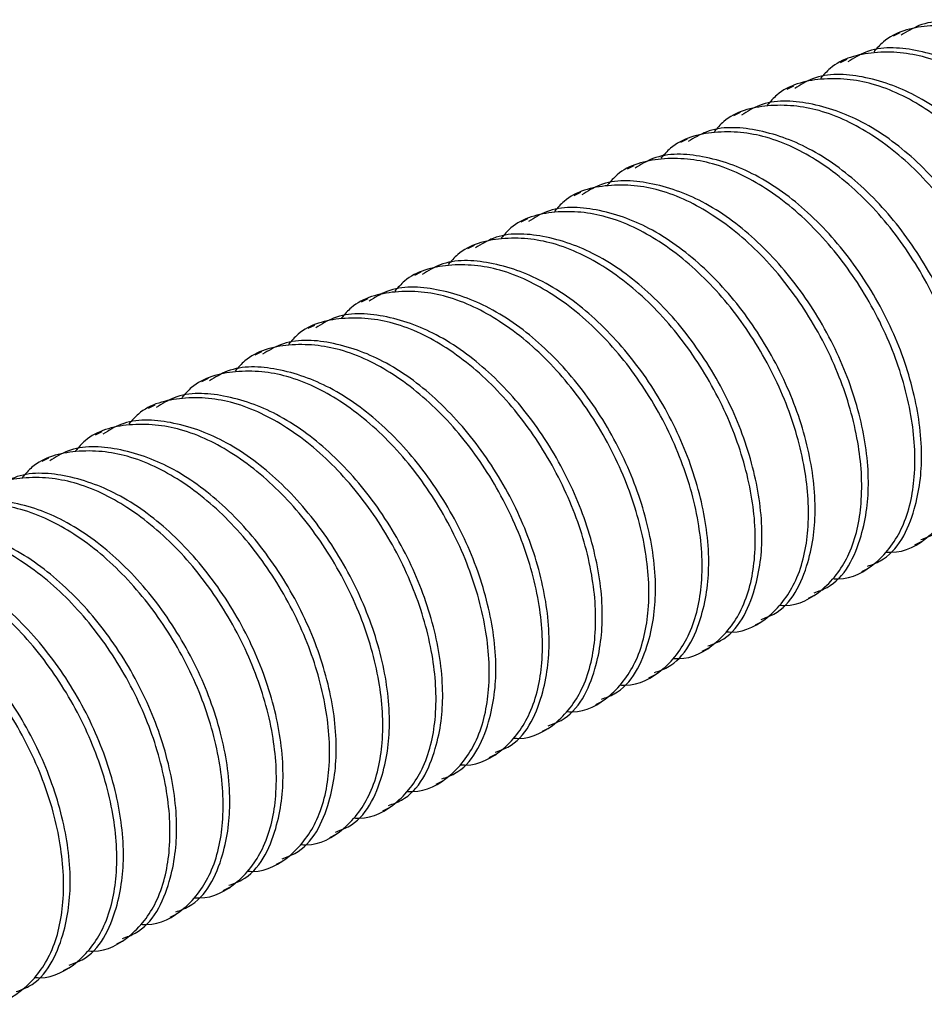
# Model space of a CAD drawing. Units: inches. Extents: x 0.1 to 10.9, y 0.1 to 8.4.
# Drawn here: x 8.8 to 8.9, y 5.6 to 5.7 of the extents above; entities that cross this region are included whole.
import ezdxf

# ---------------------------------------------------------------- set-up
doc = ezdxf.new("R2010")
doc.units = ezdxf.units.IN
doc.header["$MEASUREMENT"] = 0

msp = doc.modelspace()

# ---------------------------------------------------------------- linework, layer by layer
at = {"color": 7, "linetype": 'Continuous', "lineweight": 25}
for p, q in [((8.931755336160833, 5.704758317234274), (8.930836040113952, 5.704298962540777)), ((8.92438982124789, 5.701075853107747), (8.92347052520101, 5.700615911754362)), ((8.917024306334946, 5.69739280232133), (8.916105010288067, 5.696933447627835)), ((8.909658204762113, 5.693710338194803), (8.908738908715234, 5.693250396841418)), ((8.90229268984917, 5.690027287408387), (8.90137339380229, 5.689567346055002)), ((8.894927174936228, 5.68634423662197), (8.894007878889347, 5.685884881928475)), ((8.887561073363395, 5.682661772495444), (8.886641777316514, 5.682201831142058)), ((8.88019555845045, 5.678978721709028), (8.879276262403572, 5.678518780355643)), ((8.872830043537508, 5.675295670922611), (8.871910747490627, 5.674836316229116)), ((8.865463941964675, 5.671613206796084), (8.864544645917796, 5.671153265442699)), ((8.858098427051733, 5.667930156009668), (8.857179131004852, 5.667470214656283)), ((8.85073291213879, 5.664247105223251), (8.84981361609191, 5.663787750529756)), ((8.843367397225846, 5.660564641096724), (8.842447514519076, 5.660104699743339)), ((8.836001295653013, 5.656881590310308), (8.835081999606134, 5.656421648956923)), ((8.82863578074007, 5.653198539523892), (8.82771648469319, 5.652739184830397)), ((8.821270265827128, 5.649516075397365), (8.820350969780247, 5.64905613404398)), ((8.813904164254295, 5.645833024610948), (8.812984868207414, 5.645373083257564)), ((8.93384501868731, 5.633829963271338), (8.934765488053968, 5.634290491284612)), ((8.926478917114476, 5.630146912484921), (8.927399973141025, 5.630607440498196)), ((8.919113402201534, 5.626463861698505), (8.920034458228082, 5.626924389711779)), ((8.91174788728859, 5.622781397571978), (8.91266835665525, 5.623241925585252)), ((8.904381785715756, 5.619098346785561), (8.905302841742307, 5.619558874798836)), ((8.897016270802814, 5.615415295999145), (8.897937326829362, 5.615875824012419)), ((8.889650755889871, 5.611732831872618), (8.89057181191642, 5.612193359885893)), ((8.882284654317038, 5.608049781086202), (8.883205710343587, 5.608510309099477)), ((8.874919139404096, 5.604367316959675), (8.875840195430644, 5.60482725831306)), ((8.867553624491151, 5.600684266173259), (8.8684746805177, 5.601144794186533)), ((8.860187522918318, 5.597001215386842), (8.861108578944867, 5.597461743400117)), ((8.852822008005376, 5.593318751260315), (8.853743064031924, 5.5937786926137)), ((8.845456493092433, 5.589635700473899), (8.846377549118982, 5.590096228487173)), ((8.838090978179489, 5.585952649687483), (8.839011447546149, 5.586413177700758)), ((8.830724876606656, 5.582270185560956), (8.831645932633206, 5.582730713574231)), ((8.823359361693713, 5.57858713477454), (8.824280417720262, 5.579047662787814)), ((8.81599384678077, 5.574904083988123), (8.816914316147429, 5.575364612001398))]:
    msp.add_line(p, q, dxfattribs=at)
for points, knots in [([(8.964097895870157, 5.649299597898131), (8.964705488241743, 5.649518264234199), (8.968025517501678, 5.650713109113528), (8.970971648148351, 5.656938627892889), (8.971938123955848, 5.66508052982972), (8.970681104118544, 5.673820558652852), (8.967464778630212, 5.682763944816344), (8.96250289398925, 5.691203243570325), (8.956222009242358, 5.698364054204662), (8.949079718182448, 5.70363668515732), (8.94171524109436, 5.706298356456222), (8.935506778709684, 5.706635621040847), (8.93273127514062, 5.704922818847584), (8.931926640848573, 5.704426267736804)], [0, 0, 0, 0, 0.02325990652786807, 0.1270976626229488, 0.2192596076775864, 0.3265676686711529, 0.4432104839263154, 0.5641689186500773, 0.6806331568552855, 0.7884665626249436, 0.8825197542016492, 0.9659418076557901, 1, 1, 1, 1]), ([(8.959306644552434, 5.647579511102054), (8.959561597617197, 5.647561497084461), (8.961697478765394, 5.647410583814934), (8.965730699372447, 5.649619643212548), (8.969451862984712, 5.654832957425695), (8.970970911054344, 5.662121607274189), (8.970376781388385, 5.670509351272246), (8.967772826327792, 5.679487312029386), (8.963326009705765, 5.688153152316948), (8.957406174303468, 5.695827751107523), (8.950512411039394, 5.701701450944003), (8.94307058623065, 5.705388710460239), (8.935836150338796, 5.706132564898958), (8.930406310631163, 5.70473298408465), (8.928556653024271, 5.70260473586901), (8.92813036470348, 5.702114241112199)], [0, 0, 0, 0, 0.008490226878139488, 0.07112727022850873, 0.139006444263245, 0.2185385967134869, 0.3130199985685991, 0.4170975279816964, 0.5277068118163168, 0.6356777101927317, 0.7377904741403806, 0.8274740246389506, 0.9068056460037331, 0.9785216115001233, 1, 1, 1, 1]), ([(8.951940542979601, 5.643896460315638), (8.952195496333356, 5.643878446148091), (8.954331379902595, 5.643727531622302), (8.95836475076191, 5.645936795113266), (8.962086347176399, 5.651149972296668), (8.963604449092053, 5.658438820735787), (8.96301155855524, 5.66682630660849), (8.960407229795978, 5.675804271466911), (8.95596049115929, 5.684470063159153), (8.950040658106301, 5.692144955473791), (8.943146470555062, 5.698018020235142), (8.935704931405635, 5.701705832581383), (8.928470497164593, 5.702449367103031), (8.923040558664285, 5.701050232175477), (8.921190956599762, 5.698922060078954), (8.920764849790537, 5.698431776985672)], [0, 0, 0, 0, 0.00849025299878254, 0.07112748905540978, 0.1390159860937877, 0.2185405213915103, 0.3130218647669046, 0.4170997143801606, 0.5277093385102366, 0.6356805690649708, 0.7377986487956719, 0.8274765704918972, 0.9068084359247116, 0.9785307549248465, 1, 1, 1, 1]), ([(8.956732380957213, 5.645616547111715), (8.957339975114978, 5.645835417463183), (8.960659437109117, 5.647031169272277), (8.963605362210986, 5.653255671890976), (8.964573047743011, 5.661397546118986), (8.963314543271558, 5.670137316606541), (8.960099527235872, 5.67908103538981), (8.955137148067516, 5.687520410161081), (8.948856355083601, 5.694681206065285), (8.941713776117838, 5.699954004925305), (8.934349583811857, 5.702614797903962), (8.928140817337603, 5.70295344856456), (8.925365742981281, 5.70124001676688), (8.92456112593563, 5.700743216950388)], [0, 0, 0, 0, 0.02326275736444115, 0.1270911478713152, 0.2192544912393633, 0.3265639857591744, 0.4432049828567727, 0.5641639964857629, 0.6806388460786855, 0.7884628348384122, 0.8825231969611371, 0.9659382682925504, 1, 1, 1, 1]), ([(8.944575028066659, 5.640213996189111), (8.944829980160288, 5.640195983968909), (8.946965774787087, 5.640045091295013), (8.950999460169347, 5.642253390210474), (8.954720067390484, 5.647467468161326), (8.956239190718255, 5.654756015055131), (8.955645916623132, 5.663143853981485), (8.953041990446838, 5.672121813697038), (8.948594150917556, 5.680787061642687), (8.942674391597105, 5.688461542069541), (8.935781134593384, 5.694336238374461), (8.92833899611947, 5.698022049489713), (8.921104561774069, 5.698767527219498), (8.915675293741506, 5.697366803898563), (8.913825059411362, 5.695238993500048), (8.913398748217702, 5.694748726199255)], [0, 0, 0, 0, 0.008490238886917762, 0.07112476048609458, 0.1390092568498709, 0.2185415217922757, 0.3130227081278336, 0.417100384750657, 0.5277069856238957, 0.6356780367169101, 0.7377951182181898, 0.8274760456360937, 0.9068018952869721, 0.9785262900921863, 1, 1, 1, 1]), ([(8.94936686604427, 5.641933496325299), (8.94997424791959, 5.642152391027698), (8.953293418501811, 5.643348588817473), (8.956240091723405, 5.649572530671046), (8.957207486304139, 5.657714762660443), (8.955948884716726, 5.666454594038739), (8.952734137298561, 5.675398419226249), (8.94777179010302, 5.683837882707694), (8.941490605919153, 5.690998406679342), (8.934347906524378, 5.696270645770982), (8.926983910534913, 5.698931850912937), (8.92077529919693, 5.699270390055391), (8.918000227342828, 5.697556964244598), (8.917195611022686, 5.697060166163971)], [0, 0, 0, 0, 0.0232562355014008, 0.1270887655130875, 0.2192593683432167, 0.3265620368818907, 0.443210003796939, 0.5641692832897347, 0.6806390663237987, 0.7884690903105512, 0.8825229387511122, 0.9659381934260205, 1, 1, 1, 1]), ([(8.942000764471437, 5.638251032198772), (8.942608359000328, 5.638469698348209), (8.945928400048306, 5.63966454220775), (8.94887423053155, 5.64589011524593), (8.949842005016661, 5.654031952131873), (8.948583668076077, 5.662771948499841), (8.94536773780131, 5.671715385073496), (8.940405738895551, 5.680154676312615), (8.934124883606739, 5.687315488884322), (8.926982585493548, 5.692588119373109), (8.91961810998759, 5.695249790776065), (8.913409647286734, 5.695587055339892), (8.910634143736454, 5.693874253147865), (8.909829509449855, 5.693377702037444)], [0, 0, 0, 0, 0.02325986286514532, 0.1270974240394447, 0.2192601533121105, 0.3265689328159224, 0.4432115291130725, 0.5641697367776846, 0.6806337563600992, 0.7884669597084754, 0.8825199747316584, 0.9659418715886958, 1, 1, 1, 1]), ([(8.937209513153714, 5.636530945402694), (8.93746446621848, 5.636512931385102), (8.939600347366675, 5.636362018115574), (8.943633567973729, 5.638571077513189), (8.947354731585992, 5.643784391726335), (8.948873779655623, 5.65107304157483), (8.948279649989667, 5.659460785572887), (8.945675694929072, 5.668438746330025), (8.941228878307047, 5.677104586617587), (8.935309042904748, 5.684779185408163), (8.928415279640676, 5.690652885244642), (8.92097345483193, 5.694340144760881), (8.913739018940076, 5.695083999199596), (8.908309179232445, 5.693684418385293), (8.906459521625553, 5.691556170169651), (8.906033233304761, 5.69106567541284)], [0, 0, 0, 0, 0.008490226878139488, 0.07112727022850873, 0.139006444263245, 0.2185385967134869, 0.3130199985685991, 0.4170975279816964, 0.5277068118163168, 0.6356777101927317, 0.7377904741403806, 0.8274740246389506, 0.9068056460037331, 0.9785216115001233, 1, 1, 1, 1]), ([(8.929843998240772, 5.632847894616278), (8.930098952030692, 5.632829879086231), (8.93223466005012, 5.632678965808942), (8.936267697281, 5.634888462666606), (8.93998922490824, 5.640101378642992), (8.941507314565394, 5.64739026464255), (8.940914428069535, 5.655777737965097), (8.938310098483187, 5.664755706137945), (8.933863358322105, 5.673421499368419), (8.927943532067218, 5.681096382204222), (8.921049321246175, 5.686969479935905), (8.913607855177279, 5.690657188618186), (8.906373376911567, 5.691401028105608), (8.900944082997606, 5.690001157446251), (8.899094026666361, 5.687873489560476), (8.898667718391817, 5.687383211286312)], [0, 0, 0, 0, 0.00849031752547793, 0.07112206189318043, 0.1390110748903136, 0.2185362145817411, 0.3130182760239426, 0.4170969166383267, 0.5277073814116112, 0.6356794325575229, 0.7377982883949225, 0.8274768916515132, 0.906809360013724, 0.9785260911977086, 1, 1, 1, 1]), ([(8.934635249558495, 5.634567981412355), (8.935242837269772, 5.634786855458204), (8.938562366201694, 5.635982664251165), (8.941509180530497, 5.642206842910923), (8.942475626085303, 5.650349069820106), (8.94121750129245, 5.659088731260812), (8.938002369980714, 5.668032475371365), (8.933040023434137, 5.676471842975311), (8.926759222039683, 5.68363264072739), (8.91961664508747, 5.688905439145016), (8.9122524523298, 5.691566232222916), (8.9060436859458, 5.691904882863679), (8.903268611584114, 5.690191451067178), (8.90246399453691, 5.689694651251028)], [0, 0, 0, 0, 0.02326268864512839, 0.1270946837112887, 0.2192567975994374, 0.3265659751218007, 0.4432066276562402, 0.5641652839664414, 0.6806397894870131, 0.7884634597294509, 0.8825235439933071, 0.9659383689125567, 1, 1, 1, 1]), ([(8.922477896667939, 5.629165430489752), (8.922732848761301, 5.629147418269316), (8.924868643385853, 5.62899652559345), (8.928902328873438, 5.631204824601446), (8.932622935563051, 5.636418902085277), (8.934142061368084, 5.643707451155744), (8.933548775619908, 5.652095279843052), (8.930944899771783, 5.661073283779853), (8.926496914379095, 5.669738247430859), (8.920577892592846, 5.677413408894154), (8.9136841278412, 5.683287283911704), (8.906242156245913, 5.686973705061071), (8.899007614629973, 5.687718946990244), (8.893578163504817, 5.686318242131763), (8.891727928230246, 5.684190428537106), (8.891301616818984, 5.683700160499897)], [0, 0, 0, 0, 0.008490225507930101, 0.0711246484071171, 0.1390090377979506, 0.2185411774127638, 0.313022214864098, 0.41709972748047, 0.5277061540589253, 0.6356730284268869, 0.7377949504182566, 0.8274698316356247, 0.9068020421493054, 0.9785263239306334, 1, 1, 1, 1]), ([(8.92726973464555, 5.630884930625938), (8.927877330649155, 5.6311038004502), (8.931196958173697, 5.632299605374194), (8.934142565256849, 5.638524548318099), (8.935110465081195, 5.646666313271542), (8.933851710266195, 5.655406052726758), (8.93063701786589, 5.664349847348941), (8.925674657415913, 5.672789315288968), (8.919393468467804, 5.679949852924593), (8.91225079716839, 5.685222039939608), (8.90488671114335, 5.687883408373863), (8.898678434933313, 5.688221514696372), (8.895903112080742, 5.686508756639581), (8.895098479623968, 5.686012187124502)], [0, 0, 0, 0, 0.02326285083479377, 0.1270976100440679, 0.2192613237267811, 0.326564187562263, 0.4432123667830807, 0.5641718664284737, 0.6806418614440025, 0.7884720816873793, 0.8825261013111608, 0.9659415078064589, 1, 1, 1, 1]), ([(8.91990363307272, 5.627202466499412), (8.92051122248729, 5.627421340280921), (8.923830760725092, 5.628617147629675), (8.92677734084113, 5.634841391807562), (8.927744806640444, 5.642983481909922), (8.926486557585916, 5.651723352995018), (8.92327060035678, 5.660666827992538), (8.918308609078547, 5.669106108358503), (8.912027751823317, 5.676266923733366), (8.904885454180953, 5.681539553550979), (8.897520978569382, 5.684201225104483), (8.891312515889638, 5.684538489638233), (8.888537012338096, 5.682825687447987), (8.887732378051133, 5.682329136338084)], [0, 0, 0, 0, 0.02326267707540832, 0.1270946205006283, 0.219257645776303, 0.3265667699283459, 0.4432097408515486, 0.5641683370028484, 0.680632730637773, 0.7884662803186949, 0.8825195974159992, 0.9659417622027372, 1, 1, 1, 1]), ([(8.915112381754996, 5.625482379703335), (8.915367334603642, 5.62546436583912), (8.91750321394131, 5.625313453854513), (8.921536671581213, 5.627522535704052), (8.925257289591023, 5.63273620345472), (8.926776764997374, 5.640024613988306), (8.926182477048282, 5.648412236679655), (8.923578575885816, 5.657390175839395), (8.91913174378354, 5.666056021309021), (8.913211911623977, 5.673730622768266), (8.906318150433878, 5.679604308308392), (8.89887649416398, 5.68329152568306), (8.891642123240489, 5.68403533194326), (8.886212169958005, 5.68263599693029), (8.88436239030245, 5.680507605255153), (8.883936101906041, 5.68001710971348)], [0, 0, 0, 0, 0.008490239258044716, 0.0711273739417401, 0.1390118732728966, 0.2185378103055823, 0.3130193499274253, 0.4170970310997121, 0.5277064762177083, 0.635677532030374, 0.7377904448723173, 0.8274741261416985, 0.9067993772579277, 0.9785215801817123, 1, 1, 1, 1]), ([(8.912538118159775, 5.623519415712996), (8.913145705461874, 5.623738289699606), (8.916465232158277, 5.624934098168925), (8.919412105841637, 5.631158285421624), (8.92037830046174, 5.639300451730415), (8.919121223299145, 5.648040492736386), (8.915905310248599, 5.656984117623594), (8.910942753248952, 5.665423372463587), (8.904662097240209, 5.672584082835581), (8.897519512211222, 5.677856871697596), (8.890155321265379, 5.680517666919067), (8.883946554519339, 5.680856317131495), (8.881171480179157, 5.679142885360438), (8.880366863138192, 5.678646085551668)], [0, 0, 0, 0, 0.02326264136812467, 0.127094425415443, 0.2192563520015706, 0.3265643914914678, 0.4432138966318522, 0.564166169717861, 0.6806404385260856, 0.7884638896373585, 0.8825237827419288, 0.9659384381363634, 1, 1, 1, 1]), ([(8.907746866842054, 5.621799328916919), (8.908001819825861, 5.621781315028031), (8.91013770029586, 5.621630402836738), (8.914171104529688, 5.623839494434854), (8.91789196497538, 5.62905307499605), (8.919410241912978, 5.636341840853693), (8.91881740764085, 5.644729412546956), (8.916212836836396, 5.653707291073666), (8.91176623869035, 5.662372938407728), (8.905846397721586, 5.670047815318114), (8.89895219051764, 5.675920914506433), (8.891510723629766, 5.679608622858907), (8.884276245547756, 5.680352462420306), (8.87884695159684, 5.678952591746066), (8.87699689526726, 5.676824923860963), (8.876570586993099, 5.676334645586953)], [0, 0, 0, 0, 0.008490297848238702, 0.07112786478381301, 0.1390128325783265, 0.2185377879615472, 0.3130261349002715, 0.4170982675799588, 0.5277084760013967, 0.6356802769102738, 0.737798896076059, 0.8274772914926808, 0.9068095759932219, 0.9785261409658402, 1, 1, 1, 1]), ([(8.90038076526922, 5.618116864790392), (8.900635717845859, 5.618098852265922), (8.902771516518918, 5.617947957043082), (8.906805123871933, 5.620156437942186), (8.910526665417622, 5.625370023505054), (8.91204462283585, 5.632659027393701), (8.911451774500028, 5.64104669971366), (8.908847613384333, 5.650024568188477), (8.904400351676761, 5.658690057726101), (8.898481083223263, 5.666365239651729), (8.891586815215952, 5.672238684447873), (8.884145039653589, 5.675925159455312), (8.87691047975703, 5.676670376576054), (8.871481032309449, 5.675269676708362), (8.869630796869608, 5.673141862889426), (8.869204485420266, 5.672651594800537)], [0, 0, 0, 0, 0.008490188448924654, 0.07112433795497064, 0.1390123188493848, 0.2185425810066449, 0.3130232060574747, 0.4171002643856651, 0.5277032461476951, 0.6356787915722879, 0.7377960949176992, 0.8274705847129656, 0.9068024489492925, 0.9785264176611329, 1, 1, 1, 1]), ([(8.90517260324683, 5.619836364926578), (8.905780199250641, 5.620055234751676), (8.909099826776313, 5.621251039680241), (8.912045433829459, 5.627475982502752), (8.913013333779187, 5.635617747963417), (8.911754578423416, 5.644357485230986), (8.908539888304869, 5.653301289083907), (8.903577519011064, 5.661740721246589), (8.89729636132117, 5.668901385336103), (8.890153534189135, 5.674173194867416), (8.882789688942808, 5.676835856941577), (8.876581307858412, 5.67717286800896), (8.873805980247853, 5.67546017186965), (8.873001348225248, 5.674963621425142)], [0, 0, 0, 0, 0.02326278985248265, 0.1270972768645254, 0.2192607489450248, 0.3265633314918258, 0.4432112049257212, 0.5641703874822979, 0.6806400771780048, 0.7884700147502641, 0.8825261444795021, 0.9659415970889629, 1, 1, 1, 1]), ([(8.897806501674, 5.616153900800053), (8.898414091185028, 5.616372774619725), (8.901733629949813, 5.617568582176979), (8.9046801960741, 5.623792820819035), (8.90564772033615, 5.631934934052159), (8.904389228584737, 5.640674639669769), (8.901174343274674, 5.649618573926656), (8.896211330492603, 5.658057354540811), (8.889930672205889, 5.66521838556565), (8.882788311189978, 5.670490981688124), (8.875423849793789, 5.67315266079982), (8.869215384273213, 5.673489923823118), (8.866439880890452, 5.671777121722616), (8.865635246652417, 5.671280570638725)], [0, 0, 0, 0, 0.02326264832563274, 0.1270944634274846, 0.2192573748011228, 0.3265663663324348, 0.4432068167022683, 0.5641688756365776, 0.6806331253359967, 0.788466541748063, 0.8825197426071651, 0.9659418042944831, 0.9999999999999999, 0.9999999999999999, 0.9999999999999999, 0.9999999999999999]), ([(8.893015250356276, 5.614433814003975), (8.893270203204922, 5.61441580013976), (8.895406082542594, 5.614264888155154), (8.89943954018249, 5.616473970004693), (8.903160158192307, 5.621687637755362), (8.904679633598654, 5.628976048288946), (8.904085345649564, 5.637363670980295), (8.901481444487098, 5.646341610140034), (8.897034612384823, 5.655007455609662), (8.891114780225257, 5.662682057068906), (8.88422101903516, 5.668555742609033), (8.876779362765259, 5.672242959983699), (8.86954499184177, 5.672986766243903), (8.864115038559286, 5.671587431230927), (8.862265258903733, 5.669459039555795), (8.861838970507321, 5.66896854401412)], [0, 0, 0, 0, 0.008490239258044716, 0.0711273739417401, 0.1390118732728966, 0.2185378103055823, 0.3130193499274253, 0.4170970310997121, 0.5277064762177083, 0.635677532030374, 0.7377904448723173, 0.8274741261416985, 0.9067993772579277, 0.9785215801817123, 1, 1, 1, 1]), ([(8.890440986761057, 5.612470850013636), (8.891048574063205, 5.612689724000384), (8.894368100759888, 5.613885532470453), (8.897314974436055, 5.620109719703374), (8.898281169086163, 5.62825188609477), (8.897024091794165, 5.636991926744461), (8.893808179289598, 5.645935553134918), (8.888845620173885, 5.654374802148721), (8.882564971644655, 5.661535533114142), (8.875422512757817, 5.666808142844051), (8.86805842014495, 5.669469221090536), (8.861849593129897, 5.669807836626693), (8.859074349207093, 5.668094315479761), (8.858269731739473, 5.667597519852309)], [0, 0, 0, 0, 0.0232626321512755, 0.1270943750595901, 0.219256265130407, 0.3265642621039795, 0.443213721026874, 0.5641659461906009, 0.6806401688507655, 0.7884635772415035, 0.8825167127060706, 0.9659384516318333, 1, 1, 1, 1]), ([(8.885649735443334, 5.610750763217559), (8.885904688296856, 5.610732749353928), (8.88804056767539, 5.610581837374226), (8.892074023388234, 5.61279091899248), (8.895794651124115, 5.618004587910481), (8.897314122059143, 5.625293188986659), (8.896719959341171, 5.63368084476721), (8.894115794346526, 5.64265871423454), (8.889669109454585, 5.651324410180028), (8.88374926626394, 5.658998998737684), (8.876855490710337, 5.664872714249046), (8.869413713283322, 5.668559928897158), (8.86217912738085, 5.669303922531288), (8.856749819423605, 5.667904024535909), (8.854899763723491, 5.665776357878666), (8.854473455594377, 5.665286079887593)], [0, 0, 0, 0, 0.008490274222525983, 0.07112766685830677, 0.1390124457512322, 0.2185387102874252, 0.3130271434297952, 0.4170989865108898, 0.5277088871404156, 0.6356803875992031, 0.7377937209622788, 0.8274777715667633, 0.9068098353115903, 0.978526200720543, 1, 1, 1, 1]), ([(8.8782836338705, 5.607068299091031), (8.87853858743959, 5.607050284769669), (8.880674472812805, 5.6068993689553), (8.884707606961586, 5.609108610168796), (8.88842974739861, 5.614321432971223), (8.889947429203504, 5.621610524520457), (8.889354663021702, 5.629998113906399), (8.886750475747247, 5.638976008777158), (8.882303223100624, 5.647641489215707), (8.876383947056375, 5.655316678629788), (8.869489698459795, 5.661190104419908), (8.862047863420097, 5.664876637621388), (8.85481348902836, 5.665621673249793), (8.849383709380183, 5.664221473498691), (8.847534050535097, 5.662093300788131), (8.847107940681436, 5.661603029101178)], [0, 0, 0, 0, 0.008490248866794285, 0.07112745443948613, 0.1390106924123295, 0.218541520522753, 0.3130228179165021, 0.4171006168777396, 0.5277043857125859, 0.6356806995126353, 0.7377987295450875, 0.8274738574818588, 0.9068062862595101, 0.9785307653733771, 1, 1, 1, 1]), ([(8.883075471848112, 5.60878779922722), (8.883683067738913, 5.609006669034276), (8.887002694647133, 5.610202473864264), (8.889948318094206, 5.616427419304035), (8.890916172081019, 5.624569363396174), (8.88965763049946, 5.633309166455645), (8.886442591195733, 5.642252852947139), (8.881480427463448, 5.650692196407507), (8.875199252764832, 5.657852575786956), (8.868056778087603, 5.663124955610829), (8.860692711229287, 5.665787183387929), (8.854484180074364, 5.666124310372267), (8.851708849661568, 5.664411607982457), (8.85090421682653, 5.663915055725782)], [0, 0, 0, 0, 0.02326276029900763, 0.1270971153978131, 0.2192604703921467, 0.3265699784489106, 0.4432109902606184, 0.5641700191484302, 0.6806395608789066, 0.7884635632404887, 0.8825262937204431, 0.9659416403573827, 1, 1, 1, 1]), ([(8.870918118957558, 5.603385248304616), (8.871173071800309, 5.603367234438489), (8.873308951088585, 5.603216322437873), (8.877342411058109, 5.60542540504261), (8.881063017310028, 5.610639068981687), (8.882582547513989, 5.617927497279189), (8.881988005576959, 5.626314982810257), (8.879385225188662, 5.635293320413339), (8.874937304652933, 5.643958714060711), (8.869017706676116, 5.651633517655801), (8.862123874478888, 5.657507170931017), (8.85468223428742, 5.661194395611559), (8.847447859757706, 5.661938200233126), (8.842017907200692, 5.660538865549803), (8.840168127512529, 5.658410473859849), (8.839741839108603, 5.657919978314761)], [0, 0, 0, 0, 0.008490229196693634, 0.07112728965230383, 0.13901170853699, 0.2185375513275291, 0.3130189789841009, 0.4170947599793656, 0.5277070359087621, 0.6356779637704165, 0.737790755603536, 0.8274743305933441, 0.9067994877052493, 0.978521605634696, 1, 1, 1, 1]), ([(8.875709370275281, 5.605105335100693), (8.876316959786312, 5.605324208920393), (8.879636498551108, 5.606520016477796), (8.882583064674984, 5.612744255115857), (8.883550588938773, 5.620886368365678), (8.882292097179866, 5.629626073911285), (8.879077211901429, 5.638570008471958), (8.874114198996764, 5.647008787908627), (8.86783354114335, 5.654169823095163), (8.860691178700174, 5.659442405509356), (8.853326905430084, 5.662104060792748), (8.84711866719337, 5.66244126674647), (8.844343335205323, 5.66072855880546), (8.843538701913586, 5.660232004939366)], [0, 0, 0, 0, 0.02326281387691926, 0.1270953679097102, 0.219258935171205, 0.3265686903791781, 0.4432099708340625, 0.5641728906086424, 0.6806379691391603, 0.788472152960017, 0.8825260231594362, 0.965941561915454, 0.9999999999999999, 0.9999999999999999, 0.9999999999999999, 0.9999999999999999]), ([(8.868343855362337, 5.601422284314276), (8.868951442668655, 5.601641158305076), (8.872270969388081, 5.602836966797271), (8.875217842460126, 5.609061153442628), (8.876184039634506, 5.617203322289091), (8.87492695145469, 5.625943352349468), (8.871711084888892, 5.634887023419219), (8.86674841403979, 5.643325986504757), (8.860468404143473, 5.650487372944633), (8.853325436734792, 5.655759401403542), (8.845961310081911, 5.658420682920908), (8.839752459960254, 5.658759268642288), (8.836977217410336, 5.657045749266809), (8.836172600340754, 5.656548954152949)], [0, 0, 0, 0, 0.02326260733019967, 0.127094239450726, 0.2192560311854111, 0.326563913662055, 0.4432132481207423, 0.5641653442292388, 0.6806347114221905, 0.7884638029494783, 0.8825168380599672, 0.9659384879752819, 1, 1, 1, 1]), ([(8.863552604044614, 5.5997021975182), (8.863807556898138, 5.59968418365457), (8.865943436276668, 5.599533271674868), (8.869976891989515, 5.601742353293122), (8.873697519725395, 5.60695602221112), (8.875216990660425, 5.614244623287301), (8.874622827942451, 5.62263227906785), (8.872018662947806, 5.631610148535181), (8.867571978055867, 5.640275844480668), (8.86165213486522, 5.647950433038325), (8.854758359311619, 5.653824148549684), (8.847316581884602, 5.657511363197798), (8.84008199598213, 5.658255356831928), (8.834652688024887, 5.656855458836549), (8.832802632324771, 5.654727792179306), (8.832376324195659, 5.654237514188234)], [0, 0, 0, 0, 0.008490274222525983, 0.07112766685830677, 0.1390124457512322, 0.2185387102874252, 0.3130271434297952, 0.4170989865108898, 0.5277088871404156, 0.6356803875992031, 0.7377937209622788, 0.8274777715667633, 0.9068098353115903, 0.978526200720543, 1, 1, 1, 1]), ([(8.856186502471783, 5.596019733391673), (8.856441456040857, 5.596001719070263), (8.858577341413966, 5.595850803255497), (8.862610475567589, 5.598060044487292), (8.8663326159802, 5.603272867197421), (8.867850297898887, 5.610561959176812), (8.86725753118176, 5.618949546539246), (8.864653346219331, 5.627927450149262), (8.86020608433452, 5.636592895668239), (8.854286841755608, 5.644268211578513), (8.847392416910626, 5.650141264121946), (8.839950860141167, 5.653829143318675), (8.832716569258555, 5.6545725337579), (8.827286100220388, 5.653173716913892), (8.82543689629495, 5.651044963269222), (8.825010809282716, 5.650554463401818)], [0, 0, 0, 0, 0.008490209276041697, 0.07112712276611648, 0.1390100441936475, 0.2185405014450552, 0.3130213582644786, 0.4170986719020875, 0.5277019249821525, 0.6356777352794668, 0.7377952891268595, 0.8274727490035689, 0.9068042058965444, 0.9785261555441563, 1, 1, 1, 1]), ([(8.860978340449394, 5.597739233527861), (8.861585936340193, 5.597958103334917), (8.864905563248414, 5.599153908164904), (8.867851186695486, 5.605378853604676), (8.8688190406823, 5.613520797696816), (8.867560499100739, 5.622260600756285), (8.864345459797015, 5.63120428724778), (8.859383296064728, 5.639643630708146), (8.853102121366113, 5.646804010087596), (8.845959646688883, 5.652076389911469), (8.838595579830569, 5.65473861768857), (8.832387048675646, 5.655075744672909), (8.829611718262848, 5.653363042283096), (8.82880708542781, 5.652866490026422)], [0, 0, 0, 0, 0.02326276029900763, 0.1270971153978131, 0.2192604703921467, 0.3265699784489106, 0.4432109902606184, 0.5641700191484302, 0.6806395608789066, 0.7884635632404887, 0.8825262937204431, 0.9659416403573827, 1, 1, 1, 1]), ([(8.848820987558838, 5.592336682605256), (8.849075940429332, 5.59231866874175), (8.85121181995003, 5.592167756763082), (8.855245268957551, 5.594376838332576), (8.858965930536012, 5.599590507496666), (8.860485200697847, 5.606878900922617), (8.859891873413197, 5.615266544053953), (8.857287826977098, 5.624244640579517), (8.852840250431663, 5.632910167031734), (8.846920559238207, 5.640584944235027), (8.840026735751673, 5.64645861715701), (8.832585138184928, 5.65014579607198), (8.825350614721124, 5.650889740080777), (8.81992119372054, 5.649490088154828), (8.818071015919246, 5.647362278054501), (8.817644707709883, 5.646871999275291)], [0, 0, 0, 0, 0.008490257055623587, 0.07112752304178417, 0.1390121646751414, 0.2185382684132747, 0.3130196569340601, 0.4170975562781419, 0.5277101951588293, 0.6356814773047377, 0.73779460419985, 0.8274784734677484, 0.9068038908687394, 0.9785262441394723, 1, 1, 1, 1]), ([(8.853612238876561, 5.594056769401334), (8.854219828367265, 5.594275643207562), (8.857539367020985, 5.59547145069136), (8.8604859360939, 5.601695691283632), (8.86145344803551, 5.609837796368034), (8.860195009423446, 5.618577537131941), (8.856979933582073, 5.627521229432411), (8.852017799398919, 5.635960622769067), (8.845736368467264, 5.643121013183375), (8.83859405656772, 5.648393994978083), (8.831229851061224, 5.651055098036936), (8.82502126026342, 5.65139366528564), (8.82224618718887, 5.649680237804843), (8.821441570514867, 5.649183439240006)], [0, 0, 0, 0, 0.02326271545851774, 0.1270948302050707, 0.2192580075485178, 0.326567308759196, 0.4432080957377351, 0.5641668914691182, 0.6806362086969457, 0.7884699363017981, 0.8825234085858312, 0.9659383296519283, 1, 1, 1, 1]), ([(8.846246723963619, 5.590373718614917), (8.84685431342774, 5.59059259241903), (8.850173851936233, 5.591788399891272), (8.853120424865109, 5.598012640790453), (8.854087920695063, 5.606154744592461), (8.852829515390397, 5.614894742194652), (8.849614044056898, 5.623838463676091), (8.844651258945367, 5.63227741924702), (8.838371278507731, 5.639438807624282), (8.83122830404591, 5.644710835619331), (8.823864178975137, 5.647372117240748), (8.817655328537304, 5.647710702941335), (8.814880086006172, 5.645997183567092), (8.814075468942034, 5.645500388453589)], [0, 0, 0, 0, 0.0232625636624797, 0.1270940008740446, 0.2192565768257411, 0.3265651778117701, 0.4432142933005716, 0.5641661623621946, 0.6806353109230885, 0.7884642000375295, 0.8825170585950834, 0.9659385519143127, 1, 1, 1, 1]), ([(8.841455472645894, 5.588654218478728), (8.841710424912307, 5.588635995521578), (8.843846231287815, 5.588483336717598), (8.847879786376524, 5.590694411476566), (8.851600506620523, 5.59590740669584), (8.853119779102494, 5.603196345966757), (8.852525667996854, 5.611583875440462), (8.849921523714317, 5.620561590839896), (8.845474848757982, 5.629227276635077), (8.839555002940399, 5.636901867876434), (8.832661228032554, 5.642775582728081), (8.825219450459322, 5.646462797525579), (8.817984864589647, 5.647206791126204), (8.812555556625801, 5.645806893137562), (8.810705500925984, 5.643679226480018), (8.81027919279694, 5.643188948488874)], [0, 0, 0, 0, 0.008490580418993142, 0.0711279646411721, 0.1390127344156544, 0.2185453196811648, 0.3130272357056043, 0.4170990648075242, 0.5277089505796683, 0.6356804365354699, 0.7377937561824427, 0.8274777947403547, 0.9068098478291123, 0.9785262036049542, 1, 1, 1, 1]), ([(8.838881209050674, 5.586690667828501), (8.839488798495235, 5.586909541329518), (8.842808492335381, 5.588105403139828), (8.845755005031785, 5.594330024636379), (8.846721619026814, 5.602472321394814), (8.845463457120905, 5.611212015411556), (8.842248302542028, 5.620155727229053), (8.837286171430945, 5.628595063522527), (8.831004988322249, 5.635755444749677), (8.823862515658519, 5.64102782413118), (8.816498448348506, 5.643690052007519), (8.810289917283841, 5.64402717897203), (8.807514586865684, 5.642314476583396), (8.806709954029092, 5.641817924327063)], [0, 0, 0, 0, 0.02326269158489245, 0.1271006510249222, 0.2192627765598275, 0.3265719676431195, 0.4432126349177295, 0.5641713065137782, 0.6806405042136493, 0.7884641880820337, 0.8825266407171746, 0.9659417409598055, 1, 1, 1, 1]), ([(8.834089957732953, 5.584971167692313), (8.834344911738206, 5.584953152008396), (8.836480621561433, 5.584802237442141), (8.840513422100212, 5.587011712025094), (8.844235493713825, 5.592224273541199), (8.845753163371716, 5.599513403084179), (8.84516040069619, 5.60790097789573), (8.842556214906535, 5.616878884820359), (8.838108951497256, 5.625544331877083), (8.83218971571737, 5.633219638309689), (8.825295267599923, 5.63909272381883), (8.817853783918466, 5.642780499367318), (8.810619448984104, 5.643524194727008), (8.805189624662711, 5.64212464224182), (8.803339966364192, 5.639996392752757), (8.802913677883998, 5.639505897702459)], [0, 0, 0, 0, 0.008490273810451655, 0.07112169569924305, 0.1390051331074924, 0.2185361948729898, 0.3130177698450699, 0.4170958745783759, 0.5276999683580569, 0.6356765993836926, 0.7377949294305722, 0.8274730709491318, 0.9068051308435877, 0.9785214927717961, 1, 1, 1, 1]), ([(8.82672385616012, 5.581288116905897), (8.826978809030345, 5.581270103042155), (8.829114688548813, 5.581119191061528), (8.833148137661636, 5.583328272723548), (8.83686879870861, 5.588541941420634), (8.838388071347458, 5.595830337023069), (8.837794732410076, 5.604217969915477), (8.83519073630247, 5.613196110663264), (8.830743013881467, 5.621861352809628), (8.824824060213052, 5.629536811053725), (8.817929728997006, 5.635409662688585), (8.810488298325074, 5.639097451622676), (8.803253667586882, 5.639841159841308), (8.797824063483922, 5.638441526386433), (8.795973884738151, 5.636313713091279), (8.795547576311165, 5.635823433575932)], [0, 0, 0, 0, 0.008490243672888169, 0.07112741092729627, 0.1390119455577451, 0.2185379239431597, 0.3130191635380154, 0.4170968988297039, 0.5277093633576396, 0.6356764687222625, 0.7377944362840535, 0.827472259475932, 0.9068040377687522, 0.9785262779873983, 1, 1, 1, 1]), ([(8.831515694137732, 5.583008203701974), (8.832123288296163, 5.583227074054484), (8.835442750293957, 5.584422825869273), (8.838388675298752, 5.590647328336728), (8.83935636123641, 5.598789203196721), (8.838097855015414, 5.607528970958445), (8.834882846361257, 5.616472701242308), (8.829920438581533, 5.62491203143641), (8.823639641248915, 5.632073105161388), (8.816496714958436, 5.637345335405707), (8.80913274307658, 5.640006562303967), (8.802924126921152, 5.640345097098844), (8.800149055353298, 5.638631671546375), (8.799344439116147, 5.638134873540647)], [0, 0, 0, 0, 0.02326277881709803, 0.1270912650733625, 0.2192546934334239, 0.3265642869128609, 0.4432053915754933, 0.5641645167515444, 0.6806394737562819, 0.7884693601762572, 0.882523088625332, 0.9659382368811991, 0.9999999999999999, 0.9999999999999999, 0.9999999999999999, 0.9999999999999999]), ([(8.824149592564899, 5.579325152915557), (8.82475718202877, 5.579544026766253), (8.82807672053592, 5.58073983449301), (8.831023388336675, 5.586964268962903), (8.83199077207629, 5.595106384017018), (8.830732349155744, 5.603846377438225), (8.827516724396261, 5.612789972207923), (8.822554516303038, 5.621229339627924), (8.816273916153307, 5.628390237513944), (8.809131197615422, 5.633662290641333), (8.801767041926471, 5.636323546852446), (8.795558197607546, 5.636662137631173), (8.792782954712857, 5.634948617955207), (8.791978337543316, 5.63445182275423)], [0, 0, 0, 0, 0.02326254482684828, 0.1270938979663947, 0.2192634561045125, 0.3265649084393516, 0.4432139294776971, 0.5641718379781253, 0.6806355695117661, 0.7884643713174633, 0.882517153720686, 0.9659385794937702, 1, 1, 1, 1]), ([(8.819358341247176, 5.57760565277937), (8.81961329332121, 5.577587640559119), (8.821749087783829, 5.577436747884808), (8.825782780908932, 5.579645046819643), (8.829503349048467, 5.584859124672735), (8.831022656719, 5.592147682542479), (8.83042853373392, 5.600535340857766), (8.827824393123125, 5.609513016076251), (8.823377717330905, 5.6181787124723), (8.817457870884152, 5.625853304949666), (8.810564099002313, 5.631727005856869), (8.8031224897505, 5.63541417843503), (8.795887968907538, 5.636158123865108), (8.790458547379725, 5.634758471653243), (8.788608369602125, 5.632630661565764), (8.78818206139822, 5.632140382789515)], [0, 0, 0, 0, 0.00849030085186626, 0.07112527958127897, 0.1390102713915766, 0.2185431167902873, 0.3130253418438259, 0.4170975113412942, 0.5277077588934995, 0.6356795979997499, 0.737793251636427, 0.82747758353066, 0.9068034101248249, 0.9785261333689954, 1, 1, 1, 1]), ([(8.816784077651956, 5.575642102129141), (8.817391666642406, 5.575860975552509), (8.82071135800142, 5.577056836938561), (8.823657936575376, 5.58328146969969), (8.824624272393047, 5.59142369469725), (8.823367302298243, 5.600163630806622), (8.820150930939917, 5.609107023133874), (8.815189111591154, 5.617546519212674), (8.808907839521288, 5.624706873848655), (8.801765388156245, 5.629979259596498), (8.79440131606819, 5.632641486044645), (8.788192785958287, 5.63297861329454), (8.78541745548341, 5.631265910888951), (8.784612822630372, 5.630769358627703)], [0, 0, 0, 0, 0.02326265770393212, 0.127100465909107, 0.2192624572144324, 0.3265705720596361, 0.4432134458510028, 0.5641719412767257, 0.6806409693449678, 0.7884644961734867, 0.8825268118113152, 0.9659417905639761, 1, 1, 1, 1]), ([(8.811992826334233, 5.573922601992954), (8.812247779528482, 5.573904587949658), (8.81438366176147, 5.573753674464802), (8.81841683120652, 5.575962744018118), (8.822138225924604, 5.581175968993262), (8.823656087371049, 5.588464787773922), (8.823063251626376, 5.59685242802146), (8.82045908878345, 5.605830314396491), (8.816011818683826, 5.614495767444647), (8.810092584672944, 5.622171072293042), (8.803198136120633, 5.628044158191625), (8.795756652537635, 5.631731933651939), (8.788522317581192, 5.632475629031409), (8.783092493264233, 5.63107607654224), (8.781242834965516, 5.628947827053355), (8.780816546485278, 5.628457332003099)], [0, 0, 0, 0, 0.008490256154487126, 0.0711275154924716, 0.1390069235909525, 0.2185378199674841, 0.313019198460231, 0.4170970867577227, 0.5277009505304568, 0.6356773570130909, 0.7377954746996094, 0.8274734297278247, 0.9068053246471494, 0.9785215374374654, 1, 1, 1, 1]), ([(8.8046267247614, 5.570239551206537), (8.804881678115152, 5.570221537038991), (8.807017561684368, 5.570070622513216), (8.811050932544507, 5.572279886003395), (8.814772528954895, 5.577493063190792), (8.816290630889606, 5.584781911611269), (8.815697740263149, 5.593169397571678), (8.813093411891074, 5.602147362051296), (8.808646671707303, 5.61081315525718), (8.802726844258194, 5.618488042088993), (8.795832637784336, 5.624361125364207), (8.788391158004314, 5.628048879623548), (8.781156538281564, 5.628792595620079), (8.775726931962677, 5.627392960600559), (8.773876753316484, 5.625265147375716), (8.773450444912445, 5.624774867876572)], [0, 0, 0, 0, 0.00849021478836103, 0.07112716894582785, 0.1390153604517219, 0.2185395378489185, 0.3130204560106052, 0.4170978372210347, 0.5277069635520035, 0.6356777081817329, 0.7377953283295604, 0.8274728464298988, 0.9068043548292989, 0.978526351042817, 1, 1, 1, 1]), ([(8.809418562739012, 5.571959638002615), (8.810026156897443, 5.572178508355124), (8.813345618895237, 5.573374260169913), (8.816291543900032, 5.579598762637367), (8.81725922983769, 5.587740637497363), (8.816000723616694, 5.596480405259086), (8.812785714962537, 5.605424135542947), (8.807823307182815, 5.613863465737051), (8.801542509850199, 5.621024539462028), (8.794399583559718, 5.626296769706345), (8.787035611677862, 5.628957996604609), (8.780826995522432, 5.629296531399482), (8.77805192395458, 5.627583105847016), (8.77724730771743, 5.627086307841287)], [0, 0, 0, 0, 0.02326277881709803, 0.1270912650733625, 0.2192546934334239, 0.3265642869128609, 0.4432053915754933, 0.5641645167515444, 0.6806394737562819, 0.7884693601762572, 0.882523088625332, 0.9659382368811991, 0.9999999999999999, 0.9999999999999999, 0.9999999999999999, 0.9999999999999999])]:
    msp.add_open_spline(points, degree=3, knots=knots, dxfattribs=at)

doc.saveas('drawing.dxf')
